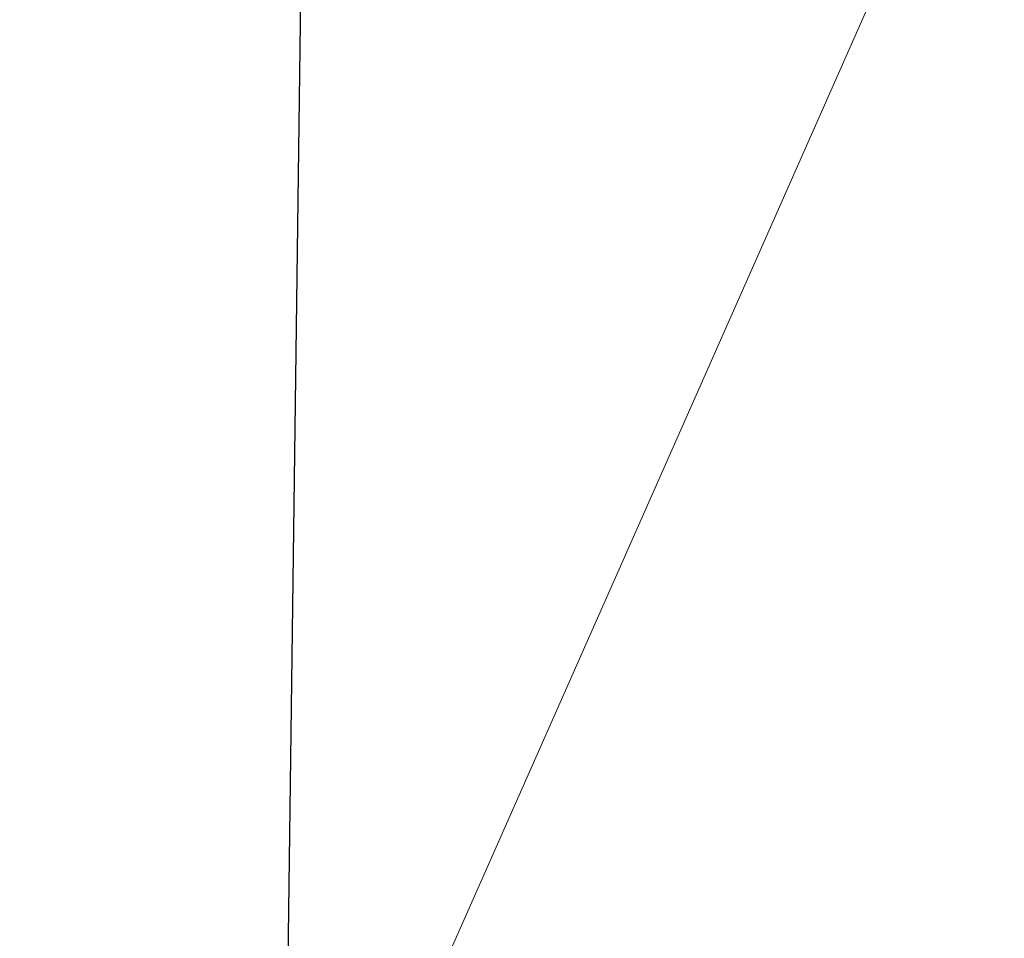
# Model space of a CAD drawing. Units: centimetres. Extents: x 6 to 13.67, y 5.48 to 14.82.
# Drawn here: x 10.6 to 10.72, y 11.86 to 11.97 of the extents above; entities that cross this region are included whole.
import ezdxf

# ---------------------------------------------------------------- set-up
doc = ezdxf.new("R2010")
doc.units = ezdxf.units.CM
doc.styles.add('SLDTEXTSTYLE0', font='TXT', dxfattribs={"width": 0.75})
doc.dimstyles.new('SLDDIMSTYLE1', dxfattribs={"dimtxt": 0.15875, "dimasz": 0.08, "dimexe": 0, "dimexo": 0.0625, "dimgap": 0.0396875, "dimtad": 2, "dimdec": 0, "dimlfac": 100, "dimrnd": 1e-09, "dimzin": 12, "dimdsep": 46, "dimtxsty": 'SLDTEXTSTYLE0', "dimblk1": 'DOT', "dimblk2": 'DOT', "dimsah": 1, "dimcen": 0.09, "dimse1": 1, "dimse2": 1, "dimadec": 0, "dimazin": 3, "dimtfac": 1, "dimtdec": 0, "dimtofl": 0, "dimtmove": 0, "dimatfit": 3, "dimldrblk": 'DOT', "dimfxl": 1, "dimfrac": 2, "dimtolj": 1, "dimtzin": 12, "dimarcsym": 0})
doc.dimstyles.new('SLDDIMSTYLE2', dxfattribs={"dimtxt": 0.15875, "dimasz": 0.25, "dimexe": 0, "dimexo": 0.0625, "dimgap": 0.0396875, "dimtad": 2, "dimdec": 0, "dimlfac": 100, "dimrnd": 1e-09, "dimzin": 12, "dimdsep": 46, "dimtxsty": 'SLDTEXTSTYLE0', "dimsah": 1, "dimcen": 0, "dimadec": 0, "dimazin": 3, "dimtfac": 1, "dimtdec": 0, "dimtofl": 0, "dimtmove": 0, "dimatfit": 3, "dimfxl": 1, "dimfrac": 2, "dimtolj": 1, "dimtzin": 12, "dimarcsym": 0})

# ---------------------------------------------------------------- blocks, each defined once
blk = doc.blocks.new('_Dot')
at = {"color": 0, "linetype": 'ByBlock', "lineweight": -2}
blk.add_line((-0.5, 0), (-1, 0), dxfattribs=at)
at = {"color": 0, "linetype": 'ByBlock', "const_width": 0.5}
blk.add_lwpolyline([(-0.25, 0, 1), (0.25, 0, 1)], format="xyb", close=True, dxfattribs=at)
blk = doc.blocks.new('_D_2')
at = {"color": 7, "linetype": 'Continuous', "lineweight": 0}
blk.add_line((12.0382379535, 14.6157109624), (7.63241823, 14.6157109624), dxfattribs=at)
at = {"color": 7, "linetype": 'Continuous', "lineweight": 18, "xscale": 0.08, "yscale": 0.08, "rotation": 180}
blk.add_blockref('_Dot', (7.63241823, 14.6157109624), dxfattribs=at)
at = {"color": 7, "linetype": 'Continuous', "lineweight": 18, "xscale": 0.08, "yscale": 0.08}
blk.add_blockref('_Dot', (12.0382379535, 14.6157109624), dxfattribs=at)
at = {"color": 7, "linetype": 'Continuous', "lineweight": 18, "insert": (9.6593801746, 14.8203504428), "char_height": 0.15875, "attachment_point": 1, "style": 'SLDTEXTSTYLE0'}
blk.add_mtext('441', dxfattribs=at)
blk = doc.blocks.new('_D_7')
at = {"color": 7, "linetype": 'Continuous', "lineweight": 0}
blk.add_line((11.2492742651, 13.199397034), (10.588713376, 11.7059619628), dxfattribs=at)
at = {"color": 7, "linetype": 'Continuous', "lineweight": 18}
blk.add_solid([(11.2492742651, 13.199397034), (11.1115659827, 12.9869436769), (11.1847287541, 12.9545830699)], dxfattribs=at)
at = {"color": 7, "linetype": 'Continuous', "lineweight": 18, "insert": (10.6581525665, 12.3651978857), "char_height": 0.15875, "attachment_point": 1, "rotation": 66.13972632870791, "style": 'SLDTEXTSTYLE0'}
blk.add_mtext('163', dxfattribs=at)

msp = doc.modelspace()

# ---------------------------------------------------------------- linework, layer by layer
at = {"color": 7, "linetype": 'Continuous', "lineweight": 25}
msp.add_line((10.6374890903, 12.0151833307), (10.6340132106, 11.7518507594), dxfattribs=at)

# ---------------------------------------------------------------- dimensions: what is measured, and where the dimension line sits
at = {"color": 7, "linetype": 'Continuous', "lineweight": 18}
dim = msp.add_linear_dim(base=(7.63241823, 14.6157109624), p1=(12.0382379535, 11.6909619628), p2=(7.63241823, 10.7196003954), dimstyle='SLDDIMSTYLE1', dxfattribs=at)
dim.commit()
dim.dimension.update_dxf_attribs({"geometry": '_D_2', "text_midpoint": (9.8353280917, 14.6157109624), "dimtype": 160})
dim = msp.add_radius_dim(center=(10.588713376, 11.7059619628), mpoint=(11.2492742651, 13.199397034), dimstyle='SLDDIMSTYLE2', override={"dimpost": '<>'}, dxfattribs=at)
dim.commit()
dim.dimension.update_dxf_attribs({"geometry": '_D_7', "text_midpoint": (10.9189948205, 12.4526804984), "dimtype": 164})

doc.saveas('drawing.dxf')
